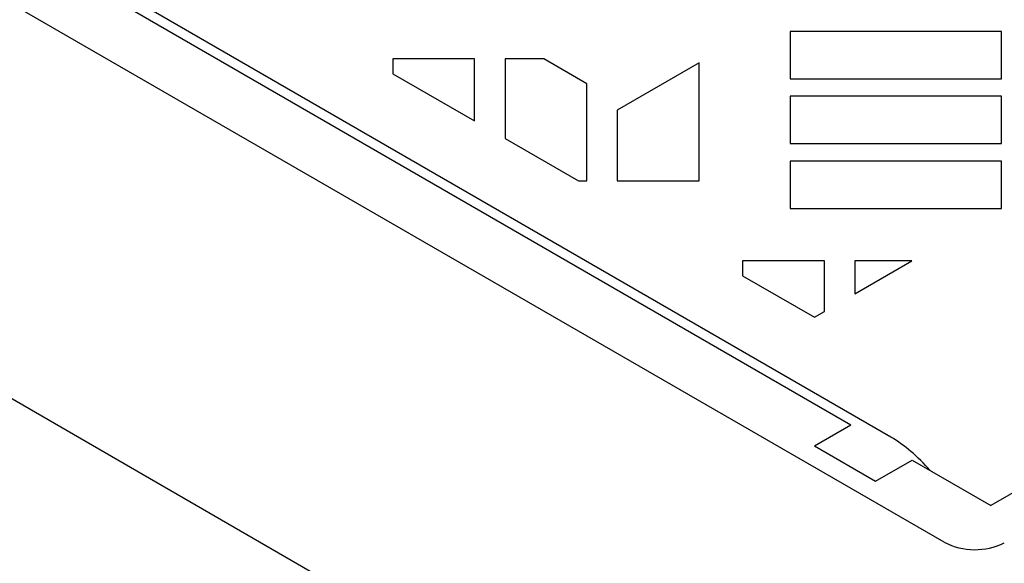
# Model space of a CAD drawing. Extents: x 11 to 3005, y 25 to 2120.
# Drawn here: x 492 to 606, y 411 to 474 of the extents above; entities that cross this region are included whole.
import ezdxf

# ---------------------------------------------------------------- set-up
doc = ezdxf.new("R2010")
doc.units = 0
doc.header["$LTSCALE"] = 10
doc.header["$MEASUREMENT"] = 0
doc.layers.add('DUENN-18', color=7, linetype='CONTINUOUS')

msp = doc.modelspace()

# ---------------------------------------------------------------- linework, layer by layer
at = {"layer": 'DUENN-18'}
for p, q in [((147.88, 628.15), (767.73, 270.32)), ((592.97, 425.51), (407.38, 532.65)), ((599.17, 413.34), (396.53, 530.32)), ((420.07, 524.08), (588.36, 426.93)), ((581.3, 472.46), (581.3, 466.99)), ((605.78, 472.46), (581.3, 472.46)), ((605.78, 466.99), (605.78, 472.46)), ((535.3, 469.28), (535.3, 467.57)), ((544.78, 469.28), (535.3, 469.28)), ((544.78, 462.1), (544.78, 469.28)), ((552.8, 469.28), (548.3, 469.28)), ((548.3, 469.28), (548.3, 460.06)), ((557.78, 466.41), (552.8, 469.28)), ((570.78, 468.81), (561.3, 463.34)), ((570.78, 455.15), (570.78, 468.81)), ((535.3, 467.57), (544.78, 462.1)), ((557.78, 455.15), (557.78, 466.41)), ((581.3, 466.99), (605.78, 466.99)), ((581.3, 464.95), (581.3, 459.48)), ((605.78, 464.95), (581.3, 464.95)), ((605.78, 459.48), (605.78, 464.95)), ((561.3, 463.34), (561.3, 455.15)), ((548.3, 460.06), (556.81, 455.15)), ((581.3, 459.48), (605.78, 459.48)), ((581.3, 457.45), (581.3, 451.98)), ((605.78, 457.45), (581.3, 457.45)), ((605.78, 451.98), (605.78, 457.45)), ((556.81, 455.15), (557.78, 455.15)), ((561.3, 455.15), (570.78, 455.15)), ((668.18, 454.33), (604.54, 417.59)), ((581.3, 451.98), (605.78, 451.98)), ((575.8, 445.9), (575.8, 444.19)), ((585.28, 445.9), (575.8, 445.9)), ((585.28, 440.06), (585.28, 445.9)), ((588.8, 442.09), (595.4, 445.9)), ((588.8, 445.9), (588.8, 442.09)), ((595.4, 445.9), (588.8, 445.9)), ((575.8, 444.19), (584.12, 439.39)), ((584.12, 439.39), (585.28, 440.06)), ((584.12, 424.48), (588.36, 426.93)), ((584.12, 424.48), (591.19, 420.4)), ((591.19, 420.4), (595.43, 422.85)), ((595.43, 422.85), (604.54, 417.59))]:
    msp.add_line(p, q, dxfattribs=at)
msp.add_arc((602.71, 420.2), 7.72, 242.6993, 296.146, dxfattribs=at)
msp.add_ellipse((592.6, 413.05), major_axis=(-7.09, 13.22), ratio=0.597163, start_param=5.069836, end_param=5.516587, dxfattribs=at)

doc.saveas('drawing.dxf')
